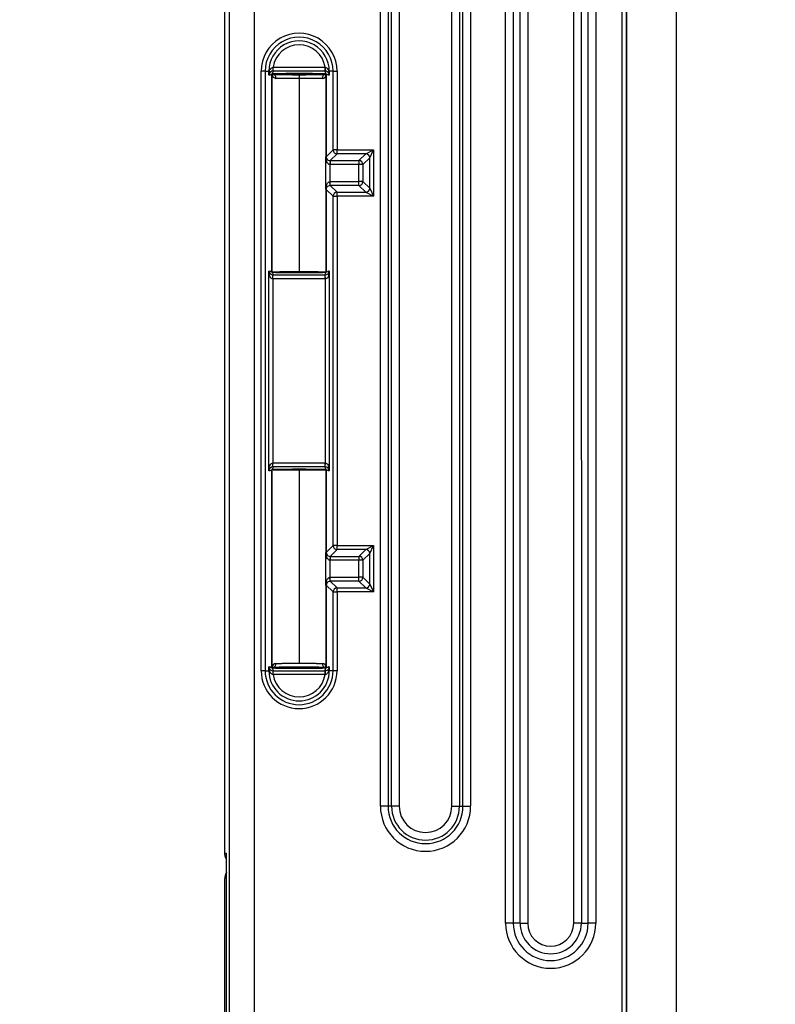
# Model space of a CAD drawing. Units: inches. Extents: x 0 to 96, y 0 to 62.6.
# Drawn here: x 38.2 to 40.1, y 46 to 48.5 of the extents above; entities that cross this region are included whole.
import ezdxf

# ---------------------------------------------------------------- set-up
doc = ezdxf.new("R2010")
doc.units = ezdxf.units.IN
doc.header["$MEASUREMENT"] = 0
doc.layers.add('DIM', color=3, linetype='Continuous')
doc.dimstyles.get("Standard").update_dxf_attribs({"dimtxt": 0.18, "dimasz": 0.18, "dimexe": 0.18, "dimexo": 0.0625, "dimgap": 0.09, "dimtad": 0, "dimtih": 1, "dimtoh": 1, "dimdec": 4, "dimzin": 0, "dimdsep": 46, "dimtxsty": 'Standard', "dimcen": 0.09, "dimadec": 0, "dimazin": 0, "dimtfac": 1, "dimtdec": 4, "dimtofl": 0, "dimtmove": 0, "dimatfit": 3, "dimfxl": 1, "dimtolj": 1, "dimtzin": 0, "dimarcsym": 0})

# ---------------------------------------------------------------- blocks, each defined once
blk = doc.blocks.new('*D10')
at = {"layer": 'Defpoints', "color": 0, "transparency": 16777216}
for p in [(40.1385, 49.0023), (35.5393, 37.0769), (40.1387, 37.0769)]:
    blk.add_point(p, dxfattribs=at)
at = {"layer": 'DIM', "color": 0, "lineweight": -2, "transparency": 16777216}
for p, q in [((40.076, 49.0023), (35.3518, 49.0023)), ((35.5393, 48.721), (35.5393, 43.3677)), ((35.5393, 37.3581), (35.5393, 42.7114)), ((40.0762, 37.0769), (35.3518, 37.0769))]:
    blk.add_line(p, q, dxfattribs=at)
at = {"layer": 'DIM', "color": 0, "transparency": 16777216}
for points in [[(35.4925, 48.721), (35.5862, 48.721), (35.5393, 49.0023)], [(35.4925, 37.3581), (35.5862, 37.3581), (35.5393, 37.0769)]]:
    blk.add_solid(points, dxfattribs=at)
at = {"layer": 'DIM', "color": 0, "transparency": 16777216, "insert": (35.5393, 43.0396), "char_height": 0.28125, "attachment_point": 5}
blk.add_mtext('\\A1;11 15/16', dxfattribs=at)
blk = doc.blocks.new('*D13')
at = {"layer": 'Defpoints', "color": 0, "transparency": 16777216}
for p in [(39.4111, 49.7675), (32.9711, 36.3115), (39.4105, 36.3115)]:
    blk.add_point(p, dxfattribs=at)
at = {"layer": 'DIM', "color": 0, "lineweight": -2, "transparency": 16777216}
for p, q in [((39.3486, 49.7675), (32.7836, 49.7675)), ((32.9711, 49.4863), (32.9711, 43.3677)), ((32.9711, 36.5928), (32.9711, 42.7114)), ((39.348, 36.3115), (32.7836, 36.3115))]:
    blk.add_line(p, q, dxfattribs=at)
at = {"layer": 'DIM', "color": 0, "transparency": 16777216}
for points in [[(32.9243, 49.4863), (33.018, 49.4863), (32.9711, 49.7675)], [(32.9243, 36.5928), (33.018, 36.5928), (32.9711, 36.3115)]]:
    blk.add_solid(points, dxfattribs=at)
at = {"layer": 'DIM', "color": 0, "transparency": 16777216, "insert": (32.9711, 43.0395), "char_height": 0.28125, "attachment_point": 5}
blk.add_mtext('\\A1;13 15/32', dxfattribs=at)

msp = doc.modelspace()

# ---------------------------------------------------------------- linework, layer by layer
for p, q in [((38.760476, 36.979369), (38.760329, 49.099716)), ((38.822452, 49.099717), (38.822598, 36.97937)), ((39.457434, 46.24698), (39.457404, 48.743905)), ((39.476723, 48.743905), (39.476753, 46.24698)), ((39.493929, 46.24698), (39.493899, 48.743905)), ((39.513217, 48.743905), (39.513248, 46.24698)), ((39.629414, 46.246982), (39.629384, 48.743907)), ((39.648702, 48.743907), (39.648733, 46.246982)), ((39.665909, 46.246982), (39.665879, 48.743907)), ((39.685197, 48.743908), (39.685227, 46.246982)), ((39.751692, 37.32476), (39.751554, 48.754349)), ((39.761552, 48.754349), (39.76169, 37.32476)), ((39.763739, 37.326809), (39.763601, 48.752301)), ((39.888582, 48.752302), (39.88872, 37.32681)), ((38.748317, 46.423792), (38.748291, 48.611292)), ((39.141252, 46.542516), (39.141227, 48.590405)), ((39.160545, 48.590405), (39.16057, 46.542516)), ((39.169373, 46.542516), (39.169348, 48.590405)), ((39.188667, 48.590406), (39.188691, 46.542516)), ((39.321605, 46.542518), (39.32158, 48.590407)), ((39.340898, 48.590407), (39.340923, 46.542518)), ((39.349726, 46.542518), (39.349701, 48.590408)), ((39.36902, 48.590408), (39.369045, 46.542519)), ((38.84003, 46.884907), (38.840012, 48.40018)), ((38.85001, 48.40018), (38.840012, 48.40018)), ((38.85001, 48.40018), (38.850028, 46.884907)), ((38.85001, 48.40018), (38.859485, 48.40018)), ((38.859485, 48.40018), (38.860912, 48.40018)), ((38.859486, 48.390353), (38.859485, 48.40018)), ((38.870216, 48.410007), (39.001371, 48.410009)), ((38.870216, 48.400009), (38.870216, 48.410007)), ((39.001371, 48.400011), (38.870216, 48.400009)), ((39.001371, 48.400011), (39.001371, 48.410009)), ((39.012102, 48.400182), (39.010675, 48.400182)), ((39.012102, 48.400182), (39.012102, 48.390355)), ((39.021577, 48.400182), (39.012102, 48.400182)), ((39.02158, 48.201078), (39.021577, 48.400182)), ((39.021577, 48.400182), (39.031576, 48.400182)), ((39.031576, 48.400182), (39.031578, 48.201078)), ((38.867298, 47.893542), (38.867292, 48.391546)), ((38.867292, 48.391546), (38.867294, 48.391546)), ((38.867294, 48.391546), (38.8673, 47.893542)), ((38.935794, 48.391173), (38.935794, 48.381173)), ((38.935794, 48.381173), (38.9358, 47.89374)), ((39.004296, 48.183796), (39.004294, 48.391547)), ((39.004295, 48.391547), (39.004294, 48.391547)), ((39.004295, 48.391547), (39.004298, 48.183796)), ((39.004298, 48.183796), (39.02158, 48.201078)), ((39.031578, 48.201078), (39.02158, 48.201078)), ((39.031578, 48.201078), (39.124078, 48.201079)), ((39.031578, 48.191079), (39.031578, 48.201078)), ((39.104081, 48.19108), (39.124078, 48.201079)), ((39.11408, 48.181082), (39.124078, 48.201079)), ((39.124078, 48.201079), (39.124079, 48.084015)), ((39.003739, 48.101469), (39.003738, 48.183623)), ((39.004298, 48.183796), (39.004296, 48.183796)), ((39.014061, 48.173975), (39.013657, 48.163985)), ((39.031578, 48.191079), (39.014466, 48.173967)), ((39.014466, 48.173967), (39.086969, 48.173968)), ((39.014466, 48.173967), (39.014466, 48.163969)), ((39.104081, 48.19108), (39.031578, 48.191079)), ((39.086969, 48.173968), (39.104081, 48.19108)), ((39.086969, 48.173968), (39.086969, 48.16397)), ((39.11408, 48.181082), (39.096968, 48.16397)), ((39.114081, 48.104012), (39.11408, 48.181082)), ((39.013657, 48.163985), (39.013657, 48.121106)), ((39.086969, 48.16397), (39.014466, 48.163969)), ((39.096968, 48.16397), (39.086969, 48.16397)), ((39.08697, 48.121124), (39.086969, 48.16397)), ((39.096968, 48.16397), (39.096968, 48.121124)), ((39.004297, 48.101296), (39.004299, 48.101296)), ((39.0043, 47.893544), (39.004297, 48.101296)), ((39.021581, 48.084014), (39.004299, 48.101296)), ((39.004299, 48.101296), (39.004301, 47.893544)), ((39.014062, 48.111116), (39.013657, 48.121106)), ((39.014467, 48.121123), (39.08697, 48.121124)), ((39.014467, 48.111124), (39.014467, 48.121123)), ((39.08697, 48.111125), (39.014467, 48.111124)), ((39.014467, 48.111124), (39.031579, 48.094012)), ((39.096968, 48.121124), (39.08697, 48.121124)), ((39.08697, 48.111125), (39.08697, 48.121124)), ((39.104082, 48.094013), (39.08697, 48.111125)), ((39.096968, 48.121124), (39.114081, 48.104012)), ((39.114081, 48.104012), (39.124079, 48.084015)), ((39.021592, 47.201078), (39.021581, 48.084014)), ((39.021581, 48.084014), (39.031579, 48.084014)), ((39.031579, 48.094012), (39.104082, 48.094013)), ((39.031579, 48.084014), (39.031579, 48.094012)), ((39.124079, 48.084015), (39.031579, 48.084014)), ((39.031579, 48.084014), (39.03159, 47.201078)), ((39.104082, 48.094013), (39.124079, 48.084015)), ((38.859498, 47.390353), (38.859492, 47.894734)), ((38.8673, 47.893542), (38.867298, 47.893542)), ((38.86949, 47.875083), (38.869655, 47.88508)), ((38.86949, 47.875083), (38.869496, 47.410005)), ((38.869819, 47.885079), (39.00178, 47.88508)), ((38.869819, 47.87508), (38.869819, 47.885079)), ((39.00178, 47.875082), (38.869819, 47.87508)), ((38.9358, 47.891171), (38.9358, 47.891173)), ((39.00178, 47.875082), (39.00178, 47.88508)), ((39.00211, 47.875085), (39.001945, 47.885082)), ((39.002115, 47.410006), (39.00211, 47.875085)), ((39.0043, 47.893544), (39.004301, 47.893544)), ((39.012108, 47.894736), (39.012114, 47.390355)), ((38.869661, 47.400008), (38.869496, 47.410005)), ((38.869825, 47.410007), (39.001786, 47.410009)), ((38.869825, 47.400009), (38.869825, 47.410007)), ((39.001786, 47.400011), (38.869825, 47.400009)), ((39.001786, 47.400011), (39.001786, 47.410009)), ((39.001951, 47.400009), (39.002115, 47.410006)), ((38.867304, 47.391546), (38.867306, 47.391546)), ((38.86731, 46.893542), (38.867304, 47.391546)), ((38.867306, 47.391546), (38.867312, 46.893542)), ((38.935806, 47.391349), (38.935812, 46.903916)), ((39.004307, 47.391547), (39.004306, 47.391547)), ((39.004308, 47.183796), (39.004306, 47.391547)), ((39.004307, 47.391547), (39.00431, 47.183796)), ((39.00431, 47.183796), (39.021592, 47.201078)), ((39.03159, 47.201078), (39.021592, 47.201078)), ((39.03159, 47.201078), (39.12409, 47.201079)), ((39.03159, 47.191079), (39.03159, 47.201078)), ((39.104093, 47.19108), (39.12409, 47.201079)), ((39.114092, 47.181082), (39.12409, 47.201079)), ((39.12409, 47.201079), (39.124092, 47.084015)), ((39.003751, 47.101469), (39.00375, 47.183623)), ((39.00431, 47.183796), (39.004308, 47.183796)), ((39.03159, 47.191079), (39.014478, 47.173967)), ((39.104093, 47.19108), (39.03159, 47.191079)), ((39.086981, 47.173968), (39.104093, 47.19108)), ((39.114092, 47.181082), (39.09698, 47.16397)), ((39.114093, 47.104012), (39.114092, 47.181082)), ((39.014074, 47.173975), (39.013669, 47.163985)), ((39.013669, 47.163985), (39.013669, 47.121106)), ((39.014478, 47.173967), (39.086981, 47.173968)), ((39.014478, 47.173967), (39.014479, 47.163969)), ((39.086982, 47.16397), (39.014479, 47.163969)), ((39.086981, 47.173968), (39.086982, 47.16397)), ((39.09698, 47.16397), (39.086982, 47.16397)), ((39.086982, 47.121124), (39.086982, 47.16397)), ((39.09698, 47.16397), (39.096981, 47.121124)), ((39.004309, 47.101296), (39.004311, 47.101296)), ((39.004312, 46.893544), (39.004309, 47.101296)), ((39.021593, 47.084014), (39.004311, 47.101296)), ((39.004311, 47.101296), (39.004313, 46.893544)), ((39.014074, 47.111116), (39.013669, 47.121106)), ((39.014479, 47.121123), (39.086982, 47.121124)), ((39.014479, 47.111124), (39.014479, 47.121123)), ((39.086982, 47.111125), (39.014479, 47.111124)), ((39.014479, 47.111124), (39.031591, 47.094012)), ((39.086982, 47.111125), (39.086982, 47.121124)), ((39.096981, 47.121124), (39.086982, 47.121124)), ((39.104094, 47.094013), (39.086982, 47.111125)), ((39.096981, 47.121124), (39.114093, 47.104012)), ((39.114093, 47.104012), (39.124092, 47.084015)), ((39.021593, 47.084014), (39.031592, 47.084014)), ((39.021595, 46.884909), (39.021593, 47.084014)), ((39.031591, 47.094012), (39.104094, 47.094013)), ((39.031592, 47.084014), (39.031591, 47.094012)), ((39.124092, 47.084015), (39.031592, 47.084014)), ((39.031592, 47.084014), (39.031594, 46.884909)), ((39.104094, 47.094013), (39.124092, 47.084015)), ((38.850028, 46.884907), (38.84003, 46.884907)), ((38.850028, 46.884907), (38.859504, 46.884907)), ((38.859504, 46.884907), (38.859504, 46.894734)), ((38.859504, 46.884907), (38.860931, 46.884907)), ((38.867312, 46.893542), (38.86731, 46.893542)), ((38.870234, 46.885079), (39.001389, 46.88508)), ((38.870235, 46.87508), (38.870234, 46.885079)), ((38.935812, 46.891171), (38.935812, 46.891173)), ((39.001389, 46.875082), (39.001389, 46.88508)), ((39.004312, 46.893544), (39.004313, 46.893544)), ((39.01212, 46.884909), (39.010693, 46.884909)), ((39.01212, 46.894736), (39.01212, 46.884909)), ((39.021595, 46.884909), (39.01212, 46.884909)), ((39.031594, 46.884909), (39.021595, 46.884909)), ((39.001389, 46.875082), (38.870235, 46.87508)), ((39.16057, 46.542516), (39.141252, 46.542516)), ((39.169373, 46.542516), (39.16057, 46.542516)), ((39.188691, 46.542516), (39.169373, 46.542516)), ((39.321605, 46.542518), (39.340923, 46.542518)), ((39.340923, 46.542518), (39.349726, 46.542518)), ((39.349726, 46.542518), (39.369045, 46.542519)), ((38.748317, 46.423792), (38.752681, 46.423793)), ((38.752709, 44.126543), (38.752681, 46.423793)), ((38.748283, 44.172794), (38.748283, 46.360294)), ((39.476753, 46.24698), (39.457434, 46.24698)), ((39.493929, 46.24698), (39.476753, 46.24698)), ((39.493929, 46.24698), (39.513248, 46.24698)), ((39.648733, 46.246982), (39.629414, 46.246982)), ((39.648733, 46.246982), (39.665909, 46.246982)), ((39.685227, 46.246982), (39.665909, 46.246982))]:
    msp.add_line(p, q)
for centre, radius, start, end in [((38.935794, 48.400181), 0.095782, 0.000693, 180.000693), ((38.935794, 48.400181), 0.085784, 0.000693, 180.000693), ((38.935794, 48.400181), 0.076308, 0.000693, 180.000693), ((38.935794, 48.400181), 0.06631, 8.523223, 171.478163), ((38.869161, 48.389973), 0.009683, 147.460477, 177.746698), ((38.869805, 48.389563), 0.010446, 89.953662, 147.462525), ((39.001783, 48.389564), 0.010446, 32.538922, 90.047651), ((38.877995, 48.392475), 0.010667, 180.876065, 266.978244), ((38.873306, 48.398521), 0.008057, 224.229029, 235.578055), ((38.872776, 48.39794), 0.007272, 223.865062, 235.540884), ((38.935842, 45.070091), 3.323854, 88.834033, 91.167621), ((38.928419, 51.128624), 2.737453, 268.760303, 270.154347), ((38.943052, 51.132401), 2.741229, 269.848292, 271.240372), ((38.99365, 48.392409), 0.010603, 272.729788, 359.490119), ((38.998327, 48.39847), 0.007987, 304.538422, 315.825585), ((38.998498, 48.398279), 0.007731, 304.31463, 315.952588), ((39.014469, 48.184415), 0.010447, 210.079452, 267.766278), ((39.01447, 48.100677), 0.010447, 92.235088, 149.921954), ((38.869739, 47.895353), 0.010268, 183.457404, 269.532463), ((38.86831, 47.891749), 0.000995, 95.376776, 147.004458), ((38.873552, 47.886304), 0.008412, 130.262503, 135.632104), ((38.927841, 50.548595), 2.657424, 268.712192, 270.171598), ((38.943566, 50.560491), 2.66932, 269.833299, 271.286202), ((39.001861, 47.895355), 0.010268, 270.468924, 356.543972), ((39.003287, 47.891745), 0.001, 33.149534, 84.470319), ((38.999431, 47.88774), 0.00642, 43.865318, 50.500626), ((38.869745, 47.389735), 0.010268, 90.468927, 176.54397), ((39.001867, 47.389736), 0.010268, 3.457404, 89.532463), ((38.868319, 47.393345), 0.001, 213.149534, 264.470319), ((38.872174, 47.397349), 0.00642, 223.865318, 230.500626), ((38.935854, 44.070091), 3.323854, 88.834033, 91.167621), ((39.003296, 47.393341), 0.000995, 275.376776, 327.004458), ((38.998054, 47.398786), 0.008412, 310.262503, 315.632104), ((39.014481, 47.184415), 0.010447, 210.079452, 267.766278), ((39.014482, 47.100677), 0.010447, 92.235088, 149.921954), ((38.877956, 46.892681), 0.010603, 92.729788, 179.490119), ((38.99361, 46.892614), 0.010667, 0.876065, 86.978244), ((38.935812, 46.884908), 0.095782, 180.000693, 0.000693), ((38.935812, 46.884908), 0.085784, 180.000693, 0.000693), ((38.935812, 46.884908), 0.076308, 180.000693, 0.000693), ((38.869823, 46.895525), 0.010446, 212.538922, 270.047651), ((38.873278, 46.88662), 0.007987, 124.538422, 135.825585), ((38.873107, 46.886811), 0.007731, 124.31463, 135.952588), ((38.927853, 49.548595), 2.657424, 268.712192, 270.171598), ((38.93586, 43.517464), 3.376478, 88.870614, 91.130992), ((38.943578, 49.560491), 2.66932, 269.833299, 271.286202), ((39.001801, 46.895527), 0.010446, 269.953662, 327.462525), ((38.998299, 46.886569), 0.008057, 44.229029, 55.578055), ((38.998829, 46.887149), 0.007272, 43.865062, 55.540884), ((39.002444, 46.895117), 0.009683, 327.460475, 357.746798), ((38.935812, 46.884908), 0.06631, 188.523223, 351.478163), ((39.255148, 46.542517), 0.113897, 180.000693, 0.000693), ((39.255148, 46.542517), 0.094578, 180.000693, 0.000693), ((39.255148, 46.542517), 0.085775, 180.000693, 0.000693), ((39.255148, 46.542517), 0.066457, 180.000693, 0.000693), ((39.571331, 46.246981), 0.113897, 180.000693, 0.000693), ((39.571331, 46.246981), 0.094578, 180.000693, 0.000693), ((39.571331, 46.246981), 0.077402, 180.000693, 0.000693), ((39.571331, 46.246981), 0.058083, 180.000693, 0.000693)]:
    msp.add_arc(centre, radius, start, end)
for centre, major_axis, ratio, start_param, end_param in [((38.852341, 48.40018), (-0.008555, 0.005177), 0.652764, 3.17304072, 3.8891661), ((38.869813, 48.410008), (0.000003, 0.01), 0.01972039, 3.15904934, 4.7094588), ((39.001774, 48.410009), (-0.000004, 0.01), 0.01972039, 1.5737265, 3.12413597), ((39.019247, 48.400182), (0.008555, 0.005177), 0.652764, 2.39401921, 3.11014459), ((38.867811, 48.403231), (0.000302, -0.009995), 0.86591995, 6.24828615, 6.2828504), ((38.868913, 48.381825), (0.000284, 0.009996), 0.85188471, 4.73658069, 6.28327743), ((39.002674, 48.381827), (0.000284, -0.009996), 0.85188471, 3.14150053, 4.68819727), ((39.003776, 48.403232), (-0.000302, -0.009995), 0.86591995, 0.00033491, 0.03489915), ((39.031578, 48.201078), (0.007071, -0.007071), 0.99969546, 3.92714311, 5.49763485), ((39.014296, 48.183796), (0.009978, -0.000657), 0.99984703, 3.20736582, 3.66855898), ((39.014296, 48.183796), (0.007071, -0.007071), 0.99969546, 3.92714311, 4.40711091), ((38.996386, 48.174896), (-0.008925, -0.004511), 0.61126713, 2.45075186, 3.13047821), ((38.996562, 48.174562), (-0.008783, -0.004782), 0.61868037, 2.41992576, 3.11162969), ((39.086969, 48.16397), (0.007071, -0.007071), 0.99969546, 0.78555046, 2.3560422), ((39.104081, 48.181082), (0.007071, -0.007071), 0.99969546, 0.78555046, 2.3560422), ((39.014297, 48.101296), (-0.009978, -0.000657), 0.99984703, 5.75621898, 6.21741214), ((39.014297, 48.101296), (-0.007071, -0.007071), 0.99969546, 5.01766705, 5.49763485), ((38.996387, 48.110194), (0.008925, -0.00451), 0.61126713, 0.01111444, 0.69084079), ((38.996562, 48.110529), (-0.008783, 0.004782), 0.61868037, 3.17155561, 3.86325955), ((39.08697, 48.121124), (-0.007071, -0.007071), 0.99969546, 0.78555046, 2.3560422), ((39.104082, 48.104012), (-0.007071, -0.007071), 0.99969546, 0.78555046, 2.3560422), ((39.031579, 48.084014), (-0.007071, -0.007071), 0.99969546, 3.92714311, 5.49763485), ((38.867817, 47.881857), (-0.000302, -0.009995), 0.86591995, 3.14192756, 3.17649181), ((39.003782, 47.881859), (0.000302, -0.009995), 0.86591995, 3.1066935, 3.14125774), ((38.867823, 47.403231), (0.000302, -0.009995), 0.86591995, 6.24828615, 6.2828504), ((39.003788, 47.403232), (-0.000302, -0.009995), 0.86591995, 0.00033491, 0.03489915), ((39.03159, 47.201078), (0.007071, -0.007071), 0.99969546, 3.92714311, 5.49763485), ((39.014308, 47.183796), (0.009978, -0.000657), 0.99984703, 3.20736582, 3.66855898), ((39.014308, 47.183796), (0.007071, -0.007071), 0.99969546, 3.92714311, 4.40711091), ((38.996398, 47.174896), (-0.008925, -0.004511), 0.61126713, 2.45075186, 3.13047821), ((38.996574, 47.174562), (-0.008783, -0.004782), 0.61868037, 2.41992576, 3.11162969), ((39.104093, 47.181082), (0.007071, -0.007071), 0.99969546, 0.78555046, 2.3560422), ((39.086982, 47.16397), (0.007071, -0.007071), 0.99969546, 0.78555046, 2.3560422), ((39.014309, 47.101296), (-0.009978, -0.000657), 0.99984703, 5.75621898, 6.21741214), ((39.014309, 47.101296), (-0.007071, -0.007071), 0.99969546, 5.01766705, 5.49763485), ((38.996399, 47.110194), (0.008925, -0.00451), 0.61126713, 0.01111444, 0.69084079), ((38.996574, 47.110529), (-0.008783, 0.004782), 0.61868037, 3.17155561, 3.86325955), ((39.086982, 47.121124), (-0.007071, -0.007071), 0.99969546, 0.78555046, 2.3560422), ((39.104094, 47.104012), (-0.007071, -0.007071), 0.99969546, 0.78555046, 2.3560422), ((39.031592, 47.084014), (-0.007071, -0.007071), 0.99969546, 3.92714311, 5.49763485), ((38.868931, 46.903263), (-0.000284, 0.009996), 0.85188471, 3.14150053, 4.68819727), ((39.002692, 46.903264), (-0.000284, -0.009996), 0.85188471, 4.73658069, 6.28327743), ((38.852359, 46.884907), (0.008555, 0.005177), 0.652764, 5.53561186, 6.25173724), ((38.867829, 46.881857), (-0.000302, -0.009995), 0.86591995, 3.14192756, 3.17649181), ((38.869831, 46.87508), (-0.000004, 0.01), 0.01972039, 4.71531916, 6.26572862), ((39.001793, 46.875082), (0.000003, 0.01), 0.01972039, 0.01745669, 1.56786615), ((39.003794, 46.881859), (0.000302, -0.009995), 0.86591995, 3.1066935, 3.14125774), ((39.019265, 46.884909), (-0.008555, 0.005177), 0.652764, 0.03144807, 0.74757344)]:
    msp.add_ellipse(centre, major_axis=major_axis, ratio=ratio, start_param=start_param, end_param=end_param)
for points in [[(38.859486, 48.390353), (38.859515, 48.393654), (38.859938, 48.396959), (38.860912, 48.40018)], [(38.869813, 48.400009), (38.871715, 48.397751), (38.866861, 48.395491), (38.867811, 48.393232)], [(38.870216, 48.400009), (38.870082, 48.400009), (38.869947, 48.400009), (38.869813, 48.400009)], [(39.003776, 48.393234), (39.004726, 48.395492), (38.999872, 48.397752), (39.001774, 48.400011)], [(39.001774, 48.400011), (39.00164, 48.400011), (39.001505, 48.400011), (39.001371, 48.400011)], [(39.012102, 48.390355), (39.012044, 48.39198), (39.011587, 48.393609), (39.010589, 48.395183)], [(39.010675, 48.400182), (39.01165, 48.396961), (39.012072, 48.393655), (39.012102, 48.390355)], [(39.003738, 48.183623), (39.004115, 48.182201), (39.004602, 48.180778), (39.005341, 48.179346)], [(39.005021, 48.174897), (39.004296, 48.177767), (39.003902, 48.180696), (39.003738, 48.183623)], [(39.003739, 48.101469), (39.003903, 48.104395), (39.004297, 48.107324), (39.005022, 48.110195)], [(39.005342, 48.105745), (39.004602, 48.104313), (39.004116, 48.10289), (39.003739, 48.101469)], [(38.867817, 47.891856), (38.866867, 47.889597), (38.871721, 47.887337), (38.869819, 47.885079)], [(39.00178, 47.88508), (38.999879, 47.887339), (39.004732, 47.889599), (39.003782, 47.891857)], [(38.869825, 47.400009), (38.871727, 47.397751), (38.866873, 47.395491), (38.867823, 47.393232)], [(39.003788, 47.393234), (39.004738, 47.395492), (38.999885, 47.397752), (39.001786, 47.400011)], [(39.00375, 47.183623), (39.004127, 47.182201), (39.004614, 47.180778), (39.005353, 47.179346)], [(39.005033, 47.174897), (39.004308, 47.177767), (39.003914, 47.180696), (39.00375, 47.183623)], [(39.003751, 47.101469), (39.003915, 47.104395), (39.004309, 47.107324), (39.005034, 47.110195)], [(39.005354, 47.105745), (39.004615, 47.104313), (39.004128, 47.10289), (39.003751, 47.101469)], [(38.860931, 46.884907), (38.859956, 46.888128), (38.859533, 46.891434), (38.859504, 46.894734)], [(38.859504, 46.894734), (38.859562, 46.893109), (38.860019, 46.89148), (38.861016, 46.889906)], [(38.867829, 46.891856), (38.866879, 46.889597), (38.871733, 46.887337), (38.869831, 46.885079)], [(38.869831, 46.885079), (38.869966, 46.885079), (38.8701, 46.885079), (38.870234, 46.885079)], [(39.001792, 46.88508), (38.999891, 46.887339), (39.004744, 46.889599), (39.003794, 46.891857)], [(39.001389, 46.88508), (39.001524, 46.88508), (39.001658, 46.88508), (39.001792, 46.88508)], [(39.01212, 46.894736), (39.012091, 46.891436), (39.011668, 46.88813), (39.010693, 46.884909)]]:
    msp.add_open_spline(points, degree=3)
for points, degree, knots in [([(38.860912, 48.40018), (38.861617, 48.40227), (38.86261, 48.404275), (38.864804, 48.406997), (38.865649, 48.407845), (38.86763, 48.409247), (38.868754, 48.409801), (38.87001, 48.409978)], 3, [0, 0, 0, 0, 0.00018749354, 0.00018749354, 0.00028124031, 0.00028124031, 0.00037498708, 0.00037498708, 0.00037498708, 0.00037498708]), ([(39.001577, 48.40998), (39.002828, 48.409803), (39.003961, 48.409245), (39.00592, 48.40786), (39.006768, 48.407013), (39.008946, 48.404323), (39.009971, 48.402269), (39.010675, 48.400182)], 3, [0, 0, 0, 0, 0.000094588353, 0.000094588353, 0.000189176705, 0.000189176705, 0.00037835341, 0.00037835341, 0.00037835341, 0.00037835341]), ([(38.867292, 48.391546), (38.864747, 48.394088), (38.862199, 48.38764), (38.859654, 48.390185), (38.859598, 48.390241), (38.859542, 48.390297), (38.859486, 48.390353)], 3, [0.4000170267, 0.4000170267, 0.4000170267, 0.4000170267, 0.4883857953, 0.4883857953, 0.4883857953, 0.4903354695, 0.4903354695, 0.4903354695, 0.4903354695]), ([(38.867292, 48.391546), (38.867292, 48.391546), (38.867292, 48.391547), (38.867292, 48.391547), (38.867292, 48.391549), (38.867292, 48.391549), (38.867292, 48.39155), (38.867292, 48.391553), (38.867292, 48.391555), (38.867292, 48.391556), (38.867291, 48.391562), (38.86729, 48.391566), (38.86729, 48.391569), (38.867288, 48.391583), (38.867285, 48.391592), (38.867283, 48.391602), (38.867274, 48.39164), (38.867265, 48.39167), (38.867257, 48.391702), (38.867226, 48.391828), (38.867204, 48.391945), (38.867193, 48.392061), (38.86717, 48.392303), (38.867192, 48.392535), (38.867283, 48.392744), (38.867374, 48.392952), (38.867534, 48.393145), (38.867811, 48.393232), (38.867811, 48.393232), (38.867811, 48.393232), (38.867811, 48.393232)], 3, [-0.000000047741, -0.000000047741, -0.000000047741, -0.000000047741, 0, 0, 0, 0.000000183392, 0.000000183392, 0.000000183392, 0.000000894658, 0.000000894658, 0.000000894658, 0.000003726838, 0.000003726838, 0.000003726838, 0.0000150449, 0.0000150449, 0.0000150449, 0.000060307865, 0.000060307865, 0.000060307865, 0.000241357808, 0.000241357808, 0.000241357808, 0.000619706411, 0.000619706411, 0.000619706411, 0.0009984227, 0.0009984227, 0.0009984227, 0.000998460881, 0.000998460881, 0.000998460881, 0.000998460881]), ([(38.868113, 48.393235), (38.867881, 48.393198), (38.867715, 48.393105), (38.867573, 48.392956), (38.867471, 48.392801), (38.867385, 48.392601), (38.867322, 48.392343), (38.867303, 48.392178), (38.867297, 48.392062), (38.867295, 48.391968), (38.867294, 48.391888), (38.867294, 48.391826), (38.867294, 48.391734)], 1, [0, 0, 0.006542968, 0.0130859359, 0.0196289039, 0.0245434303, 0.0294579566, 0.0343774697, 0.0368398787, 0.0380737559, 0.0386951588, 0.039011671, 0.0391745355, 0.0393424544, 0.0393424544]), ([(38.867378, 48.39258), (38.867406, 48.392523), (38.86751, 48.392388), (38.867764, 48.392195), (38.867866, 48.392137), (38.867956, 48.392092), (38.867965, 48.392088), (38.867972, 48.392085), (38.867992, 48.392076), (38.868056, 48.392048), (38.868265, 48.391971), (38.869196, 48.391821)], 1, [0.0123571922, 0.0123571922, 0.0154421876, 0.0218820933, 0.028321999, 0.0299376595, 0.0311493996, 0.0312629987, 0.0313429991, 0.0315829991, 0.0323030008, 0.0344630575, 0.0412718955, 0.0412718955]), ([(39.002391, 48.391823), (39.00325, 48.391952), (39.003483, 48.39203), (39.003522, 48.392046), (39.003577, 48.39207), (39.003727, 48.392142), (39.00401, 48.392331), (39.00415, 48.392462), (39.004214, 48.392567)], 1, [0, 0, 0.0061023632, 0.0083895318, 0.0088183545, 0.0094615897, 0.0113913255, 0.0171816318, 0.0229718065, 0.0286012752, 0.0286012752]), ([(39.004294, 48.391732), (39.004294, 48.391842), (39.004293, 48.39191), (39.004292, 48.392006), (39.004287, 48.392137), (39.00426, 48.392373), (39.004191, 48.392637), (39.004096, 48.392838), (39.00394, 48.393056), (39.003749, 48.393188), (39.003474, 48.393237)], 1, [0, 0, 0.0002035427, 0.0004033869, 0.0008537023, 0.002002448, 0.0054458976, 0.0106106478, 0.015775398, 0.0236318322, 0.0314882664, 0.0393447006, 0.0393447006]), ([(39.003776, 48.393234), (39.003776, 48.393234), (39.003776, 48.393234), (39.003776, 48.393234), (39.003813, 48.393222), (39.003848, 48.393208), (39.003881, 48.393193), (39.004013, 48.393131), (39.004113, 48.393042), (39.004189, 48.392942), (39.004265, 48.392842), (39.004317, 48.392731), (39.004351, 48.392614), (39.004397, 48.392458), (39.00441, 48.392291), (39.004399, 48.392119), (39.004393, 48.392026), (39.004379, 48.391931), (39.00436, 48.391833), (39.00435, 48.391788), (39.00434, 48.391743), (39.004328, 48.391695), (39.004322, 48.391674), (39.004317, 48.391652), (39.004311, 48.391628), (39.004308, 48.391618), (39.004305, 48.391607), (39.004302, 48.391594), (39.004301, 48.391589), (39.0043, 48.391583), (39.004298, 48.391576), (39.004298, 48.391572), (39.004297, 48.391569), (39.004297, 48.391565), (39.004296, 48.391563), (39.004296, 48.391561), (39.004296, 48.391558), (39.004296, 48.391557), (39.004295, 48.391555), (39.004295, 48.391553), (39.004295, 48.391552), (39.004295, 48.391552), (39.004295, 48.39155), (39.004295, 48.39155), (39.004295, 48.391549), (39.004295, 48.391549), (39.004295, 48.391549), (39.004295, 48.391548), (39.004295, 48.391548)], 3, [-0.00000006, -0.00000006, -0.00000006, -0.00000006, 0, 0, 0, 0.00005080049, 0.00005080049, 0.00005080049, 0.00025403617, 0.00025403617, 0.00025403617, 0.00045725577, 0.00045725577, 0.00045725577, 0.00072883085, 0.00072883085, 0.00072883085, 0.00087610603, 0.00087610603, 0.00087610603, 0.00094397316, 0.00094397316, 0.00094397316, 0.00097492691, 0.00097492691, 0.00097492691, 0.00098901557, 0.00098901557, 0.00098901557, 0.00099541982, 0.00099541982, 0.00099541982, 0.00099831821, 0.00099831821, 0.00099831821, 0.00099961618, 0.00099961618, 0.00099961618, 0.00100018603, 0.00100018603, 0.00100018603, 0.00100042813, 0.00100042813, 0.00100042813, 0.00100050499, 0.00100050499, 0.00100050499, 0.00100053103, 0.00100053103, 0.00100053103, 0.00100053103]), ([(39.012102, 48.390355), (39.012046, 48.390299), (39.011989, 48.390243), (39.011933, 48.390187), (39.009388, 48.387642), (39.00684, 48.39409), (39.004295, 48.391547)], 3, [0.5096645305, 0.5096645305, 0.5096645305, 0.5096645305, 0.5116142047, 0.5116142047, 0.5116142047, 0.5999829733, 0.5999829733, 0.5999829733, 0.5999829733]), ([(39.013657, 48.163985), (39.012367, 48.16409), (39.011203, 48.164681), (39.009284, 48.166227), (39.008522, 48.167158), (39.006562, 48.170137), (39.005723, 48.172306), (39.005109, 48.174562)], 3, [0, 0, 0, 0, 0.000096900595, 0.000096900595, 0.00019380119, 0.00019380119, 0.00038760238, 0.00038760238, 0.00038760238, 0.00038760238]), ([(39.00511, 48.110529), (39.005724, 48.112784), (39.006562, 48.114953), (39.008522, 48.117933), (39.009297, 48.118874), (39.011193, 48.120402), (39.01237, 48.121002), (39.013657, 48.121106)], 3, [0, 0, 0, 0, 0.000192598431, 0.000192598431, 0.000288897647, 0.000288897647, 0.000385196863, 0.000385196863, 0.000385196863, 0.000385196863]), ([(38.859492, 47.894734), (38.859548, 47.89479), (38.859604, 47.894846), (38.85966, 47.894903), (38.862205, 47.897448), (38.864753, 47.891), (38.867298, 47.893542)], 3, [0.395588264, 0.395588264, 0.395588264, 0.395588264, 0.4, 0.4, 0.4, 0.599961472, 0.599961472, 0.599961472, 0.599961472]), ([(39.004301, 47.893544), (39.006846, 47.891002), (39.009394, 47.89745), (39.011939, 47.894904), (39.011995, 47.894848), (39.012052, 47.894792), (39.012108, 47.894736)], 3, [0.400038528, 0.400038528, 0.400038528, 0.400038528, 0.6, 0.6, 0.6, 0.604411736, 0.604411736, 0.604411736, 0.604411736]), ([(38.86949, 47.875083), (38.86839, 47.875119), (38.867356, 47.875522), (38.865601, 47.87667), (38.864867, 47.877404), (38.862975, 47.879766), (38.862103, 47.881554), (38.86008, 47.887041), (38.859526, 47.890877), (38.859492, 47.894734)], 3, [0, 0, 0, 0, 0.000082438917, 0.000082438917, 0.000164877834, 0.000164877834, 0.000329755668, 0.000329755668, 0.000659511337, 0.000659511337, 0.000659511337, 0.000659511337]), ([(38.867817, 47.891856), (38.867817, 47.891856), (38.867817, 47.891856), (38.867817, 47.891856), (38.86778, 47.891867), (38.867745, 47.891881), (38.867712, 47.891897), (38.86758, 47.891959), (38.86748, 47.892048), (38.867404, 47.892147), (38.867328, 47.892247), (38.867276, 47.892359), (38.867242, 47.892476), (38.867196, 47.892632), (38.867183, 47.892798), (38.867195, 47.89297), (38.867201, 47.893064), (38.867214, 47.893159), (38.867234, 47.893256), (38.867243, 47.893301), (38.867254, 47.893347), (38.867266, 47.893394), (38.867271, 47.893416), (38.867277, 47.893437), (38.867283, 47.893461), (38.867285, 47.893472), (38.867288, 47.893483), (38.867291, 47.893495), (38.867292, 47.893501), (38.867294, 47.893507), (38.867295, 47.893514), (38.867296, 47.893517), (38.867296, 47.893521), (38.867297, 47.893525), (38.867297, 47.893527), (38.867297, 47.893529), (38.867298, 47.893532), (38.867298, 47.893533), (38.867298, 47.893534), (38.867298, 47.893536), (38.867298, 47.893537), (38.867298, 47.893538), (38.867298, 47.893539), (38.867298, 47.89354), (38.867298, 47.89354), (38.867298, 47.893541), (38.867298, 47.893541), (38.867298, 47.893541), (38.867298, 47.893542)], 3, [-0.00000006, -0.00000006, -0.00000006, -0.00000006, 0, 0, 0, 0.00005080049, 0.00005080049, 0.00005080049, 0.00025403617, 0.00025403617, 0.00025403617, 0.00045725577, 0.00045725577, 0.00045725577, 0.00072883085, 0.00072883085, 0.00072883085, 0.00087610603, 0.00087610603, 0.00087610603, 0.00094397316, 0.00094397316, 0.00094397316, 0.00097492691, 0.00097492691, 0.00097492691, 0.00098901557, 0.00098901557, 0.00098901557, 0.00099541982, 0.00099541982, 0.00099541982, 0.00099831821, 0.00099831821, 0.00099831821, 0.00099961618, 0.00099961618, 0.00099961618, 0.00100018603, 0.00100018603, 0.00100018603, 0.00100042813, 0.00100042813, 0.00100042813, 0.00100050499, 0.00100050499, 0.00100050499, 0.00100053103, 0.00100053103, 0.00100053103, 0.00100053103]), ([(38.8673, 47.893358), (38.8673, 47.893248), (38.8673, 47.893179), (38.867302, 47.893084), (38.867306, 47.892952), (38.867333, 47.892717), (38.867403, 47.892452), (38.867497, 47.892252), (38.867654, 47.892033), (38.867844, 47.891902), (38.868119, 47.891853)], 1, [0, 0, 0.0002035427, 0.0004033869, 0.0008537023, 0.002002448, 0.0054458976, 0.0106106478, 0.015775398, 0.0236318322, 0.0314882664, 0.0393447006, 0.0393447006]), ([(39.012108, 47.894736), (39.012074, 47.890911), (39.01152, 47.887043), (39.009497, 47.881557), (39.008625, 47.879769), (39.006733, 47.877406), (39.005999, 47.876672), (39.004244, 47.875523), (39.00321, 47.875121), (39.00211, 47.875085)], 3, [-0.00000475408, -0.00000475408, -0.00000475408, -0.00000475408, 0.000322308727, 0.000322308727, 0.000485840131, 0.000485840131, 0.000567605832, 0.000567605832, 0.000649371534, 0.000649371534, 0.000649371534, 0.000649371534]), ([(39.00348, 47.891854), (39.003712, 47.891891), (39.003878, 47.891985), (39.00402, 47.892134), (39.004122, 47.892288), (39.004208, 47.892488), (39.004271, 47.892747), (39.00429, 47.892912), (39.004296, 47.893027), (39.004299, 47.893121), (39.004299, 47.893202), (39.0043, 47.893263), (39.0043, 47.893355)], 1, [0, 0, 0.006542968, 0.0130859359, 0.0196289039, 0.0245434303, 0.0294579566, 0.0343774697, 0.0368398787, 0.0380737559, 0.0386951588, 0.039011671, 0.0391745355, 0.0393424544, 0.0393424544]), ([(39.004301, 47.893544), (39.004301, 47.893543), (39.004301, 47.893543), (39.004301, 47.893542), (39.004301, 47.893541), (39.004301, 47.89354), (39.004301, 47.893539), (39.004301, 47.893536), (39.004302, 47.893535), (39.004302, 47.893533), (39.004302, 47.893527), (39.004303, 47.893524), (39.004303, 47.89352), (39.004306, 47.893506), (39.004308, 47.893497), (39.00431, 47.893488), (39.00432, 47.89345), (39.004328, 47.893419), (39.004336, 47.893388), (39.004367, 47.893262), (39.004389, 47.893145), (39.0044, 47.893029), (39.004423, 47.892787), (39.004401, 47.892554), (39.00431, 47.892346), (39.004219, 47.892137), (39.00406, 47.891944), (39.003782, 47.891857), (39.003782, 47.891857), (39.003782, 47.891857), (39.003782, 47.891857)], 3, [-0.000000047741, -0.000000047741, -0.000000047741, -0.000000047741, 0, 0, 0, 0.000000183392, 0.000000183392, 0.000000183392, 0.000000894658, 0.000000894658, 0.000000894658, 0.000003726838, 0.000003726838, 0.000003726838, 0.0000150449, 0.0000150449, 0.0000150449, 0.000060307865, 0.000060307865, 0.000060307865, 0.000241357808, 0.000241357808, 0.000241357808, 0.000619706411, 0.000619706411, 0.000619706411, 0.000998422699, 0.000998422699, 0.000998422699, 0.000998460881, 0.000998460881, 0.000998460881, 0.000998460881]), ([(38.859498, 47.390353), (38.859532, 47.394179), (38.860086, 47.398046), (38.862108, 47.403533), (38.86298, 47.405321), (38.864872, 47.407683), (38.865607, 47.408418), (38.867361, 47.409566), (38.868396, 47.409969), (38.869496, 47.410005)], 3, [-0.00000475408, -0.00000475408, -0.00000475408, -0.00000475408, 0.000322308727, 0.000322308727, 0.000485840131, 0.000485840131, 0.000567605832, 0.000567605832, 0.000649371534, 0.000649371534, 0.000649371534, 0.000649371534]), ([(39.002115, 47.410006), (39.003215, 47.40997), (39.00425, 47.409568), (39.006004, 47.40842), (39.006739, 47.407685), (39.008631, 47.405323), (39.009503, 47.403535), (39.011525, 47.398049), (39.01208, 47.394212), (39.012114, 47.390355)], 3, [0, 0, 0, 0, 0.000082438499, 0.000082438499, 0.000164876998, 0.000164876998, 0.000329753996, 0.000329753996, 0.000659507992, 0.000659507992, 0.000659507992, 0.000659507992]), ([(38.867304, 47.391546), (38.864759, 47.394088), (38.862211, 47.38764), (38.859666, 47.390185), (38.85961, 47.390241), (38.859554, 47.390297), (38.859498, 47.390353)], 3, [0.400038528, 0.400038528, 0.400038528, 0.400038528, 0.6, 0.6, 0.6, 0.604411736, 0.604411736, 0.604411736, 0.604411736]), ([(38.867304, 47.391546), (38.867304, 47.391546), (38.867304, 47.391547), (38.867304, 47.391547), (38.867304, 47.391549), (38.867304, 47.391549), (38.867304, 47.39155), (38.867304, 47.391553), (38.867304, 47.391555), (38.867304, 47.391556), (38.867303, 47.391562), (38.867303, 47.391566), (38.867302, 47.391569), (38.8673, 47.391583), (38.867297, 47.391592), (38.867295, 47.391602), (38.867286, 47.39164), (38.867277, 47.39167), (38.86727, 47.391702), (38.867238, 47.391828), (38.867216, 47.391945), (38.867205, 47.392061), (38.867182, 47.392303), (38.867204, 47.392535), (38.867295, 47.392744), (38.867386, 47.392952), (38.867546, 47.393145), (38.867823, 47.393232), (38.867823, 47.393232), (38.867823, 47.393232), (38.867823, 47.393232)], 3, [-0.000000047741, -0.000000047741, -0.000000047741, -0.000000047741, 0, 0, 0, 0.000000183392, 0.000000183392, 0.000000183392, 0.000000894658, 0.000000894658, 0.000000894658, 0.000003726838, 0.000003726838, 0.000003726838, 0.0000150449, 0.0000150449, 0.0000150449, 0.000060307865, 0.000060307865, 0.000060307865, 0.000241357808, 0.000241357808, 0.000241357808, 0.000619706411, 0.000619706411, 0.000619706411, 0.000998422699, 0.000998422699, 0.000998422699, 0.000998460881, 0.000998460881, 0.000998460881, 0.000998460881]), ([(38.868125, 47.393235), (38.867894, 47.393198), (38.867727, 47.393105), (38.867586, 47.392956), (38.867484, 47.392801), (38.867397, 47.392601), (38.867334, 47.392343), (38.867315, 47.392178), (38.867309, 47.392062), (38.867307, 47.391968), (38.867306, 47.391888), (38.867306, 47.391826), (38.867306, 47.391734)], 1, [0, 0, 0.006542968, 0.0130859359, 0.0196289039, 0.0245434303, 0.0294579566, 0.0343774697, 0.0368398787, 0.0380737559, 0.0386951588, 0.039011671, 0.0391745355, 0.0393424544, 0.0393424544]), ([(39.004306, 47.391732), (39.004306, 47.391842), (39.004305, 47.39191), (39.004304, 47.392006), (39.004299, 47.392137), (39.004272, 47.392373), (39.004203, 47.392637), (39.004108, 47.392838), (39.003952, 47.393056), (39.003761, 47.393188), (39.003486, 47.393237)], 1, [0, 0, 0.0002035427, 0.0004033869, 0.0008537023, 0.002002448, 0.0054458976, 0.0106106478, 0.015775398, 0.0236318322, 0.0314882664, 0.0393447006, 0.0393447006]), ([(39.003788, 47.393234), (39.003788, 47.393234), (39.003788, 47.393234), (39.003788, 47.393234), (39.003826, 47.393222), (39.00386, 47.393208), (39.003893, 47.393193), (39.004025, 47.393131), (39.004125, 47.393042), (39.004201, 47.392942), (39.004277, 47.392842), (39.00433, 47.392731), (39.004364, 47.392614), (39.004409, 47.392458), (39.004422, 47.392291), (39.004411, 47.392119), (39.004405, 47.392026), (39.004392, 47.391931), (39.004372, 47.391833), (39.004362, 47.391788), (39.004352, 47.391743), (39.00434, 47.391695), (39.004334, 47.391674), (39.004329, 47.391652), (39.004323, 47.391628), (39.00432, 47.391618), (39.004317, 47.391607), (39.004314, 47.391594), (39.004313, 47.391589), (39.004312, 47.391583), (39.00431, 47.391576), (39.00431, 47.391572), (39.004309, 47.391569), (39.004309, 47.391565), (39.004308, 47.391563), (39.004308, 47.391561), (39.004308, 47.391558), (39.004308, 47.391557), (39.004308, 47.391555), (39.004307, 47.391553), (39.004307, 47.391552), (39.004307, 47.391552), (39.004307, 47.39155), (39.004307, 47.39155), (39.004307, 47.391549), (39.004307, 47.391549), (39.004307, 47.391549), (39.004307, 47.391548), (39.004307, 47.391548)], 3, [-0.00000006, -0.00000006, -0.00000006, -0.00000006, 0, 0, 0, 0.00005080049, 0.00005080049, 0.00005080049, 0.00025403617, 0.00025403617, 0.00025403617, 0.00045725577, 0.00045725577, 0.00045725577, 0.00072883085, 0.00072883085, 0.00072883085, 0.00087610603, 0.00087610603, 0.00087610603, 0.00094397316, 0.00094397316, 0.00094397316, 0.00097492691, 0.00097492691, 0.00097492691, 0.00098901557, 0.00098901557, 0.00098901557, 0.00099541982, 0.00099541982, 0.00099541982, 0.00099831821, 0.00099831821, 0.00099831821, 0.00099961618, 0.00099961618, 0.00099961618, 0.00100018603, 0.00100018603, 0.00100018603, 0.00100042813, 0.00100042813, 0.00100042813, 0.00100050499, 0.00100050499, 0.00100050499, 0.00100053103, 0.00100053103, 0.00100053103, 0.00100053103]), ([(39.012114, 47.390355), (39.012058, 47.390299), (39.012002, 47.390243), (39.011945, 47.390187), (39.0094, 47.387642), (39.006852, 47.39409), (39.004307, 47.391547)], 3, [0.395588264, 0.395588264, 0.395588264, 0.395588264, 0.4, 0.4, 0.4, 0.599961472, 0.599961472, 0.599961472, 0.599961472]), ([(39.013669, 47.163985), (39.012379, 47.16409), (39.011215, 47.164681), (39.009296, 47.166227), (39.008534, 47.167158), (39.006574, 47.170137), (39.005735, 47.172306), (39.005121, 47.174562)], 3, [0, 0, 0, 0, 0.000096900595, 0.000096900595, 0.00019380119, 0.00019380119, 0.00038760238, 0.00038760238, 0.00038760238, 0.00038760238]), ([(39.005122, 47.110529), (39.005736, 47.112784), (39.006574, 47.114953), (39.008534, 47.117933), (39.009309, 47.118874), (39.011205, 47.120402), (39.012382, 47.121002), (39.013669, 47.121106)], 3, [0, 0, 0, 0, 0.000192598431, 0.000192598431, 0.000288897647, 0.000288897647, 0.000385196863, 0.000385196863, 0.000385196863, 0.000385196863]), ([(38.859504, 46.894734), (38.85956, 46.89479), (38.859616, 46.894846), (38.859672, 46.894903), (38.862217, 46.897448), (38.864765, 46.891), (38.86731, 46.893542)], 3, [0.5096645305, 0.5096645305, 0.5096645305, 0.5096645305, 0.5116142047, 0.5116142047, 0.5116142047, 0.5999829733, 0.5999829733, 0.5999829733, 0.5999829733]), ([(38.870029, 46.87511), (38.868777, 46.875286), (38.867645, 46.875844), (38.865686, 46.877229), (38.864837, 46.878077), (38.86266, 46.880767), (38.861634, 46.88282), (38.860931, 46.884907)], 3, [0, 0, 0, 0, 0.000094588353, 0.000094588353, 0.000189176705, 0.000189176705, 0.00037835341, 0.00037835341, 0.00037835341, 0.00037835341]), ([(38.867829, 46.891856), (38.867829, 46.891856), (38.867829, 46.891856), (38.867829, 46.891856), (38.867792, 46.891867), (38.867757, 46.891881), (38.867724, 46.891897), (38.867592, 46.891959), (38.867492, 46.892048), (38.867416, 46.892147), (38.86734, 46.892247), (38.867288, 46.892359), (38.867254, 46.892476), (38.867209, 46.892632), (38.867195, 46.892798), (38.867207, 46.89297), (38.867213, 46.893064), (38.867226, 46.893159), (38.867246, 46.893256), (38.867255, 46.893301), (38.867266, 46.893347), (38.867278, 46.893394), (38.867283, 46.893416), (38.867289, 46.893437), (38.867295, 46.893461), (38.867298, 46.893472), (38.8673, 46.893483), (38.867303, 46.893495), (38.867305, 46.893501), (38.867306, 46.893507), (38.867307, 46.893514), (38.867308, 46.893517), (38.867308, 46.893521), (38.867309, 46.893525), (38.867309, 46.893527), (38.86731, 46.893529), (38.86731, 46.893532), (38.86731, 46.893533), (38.86731, 46.893534), (38.86731, 46.893536), (38.86731, 46.893537), (38.86731, 46.893538), (38.86731, 46.893539), (38.86731, 46.89354), (38.86731, 46.89354), (38.86731, 46.893541), (38.86731, 46.893541), (38.86731, 46.893541), (38.86731, 46.893542)], 3, [-0.00000006, -0.00000006, -0.00000006, -0.00000006, 0, 0, 0, 0.00005080049, 0.00005080049, 0.00005080049, 0.00025403617, 0.00025403617, 0.00025403617, 0.00045725577, 0.00045725577, 0.00045725577, 0.00072883085, 0.00072883085, 0.00072883085, 0.00087610603, 0.00087610603, 0.00087610603, 0.00094397316, 0.00094397316, 0.00094397316, 0.00097492691, 0.00097492691, 0.00097492691, 0.00098901557, 0.00098901557, 0.00098901557, 0.00099541982, 0.00099541982, 0.00099541982, 0.00099831821, 0.00099831821, 0.00099831821, 0.00099961618, 0.00099961618, 0.00099961618, 0.00100018603, 0.00100018603, 0.00100018603, 0.00100042813, 0.00100042813, 0.00100042813, 0.00100050499, 0.00100050499, 0.00100050499, 0.00100053103, 0.00100053103, 0.00100053103, 0.00100053103]), ([(38.867312, 46.893358), (38.867312, 46.893248), (38.867312, 46.893179), (38.867314, 46.893084), (38.867319, 46.892952), (38.867345, 46.892717), (38.867415, 46.892452), (38.867509, 46.892252), (38.867666, 46.892033), (38.867856, 46.891902), (38.868131, 46.891853)], 1, [0, 0, 0.0002035427, 0.0004033869, 0.0008537023, 0.002002448, 0.0054458977, 0.0106106479, 0.0157753981, 0.0236318323, 0.0314882664, 0.0393447006, 0.0393447006]), ([(38.869215, 46.893267), (38.868356, 46.893138), (38.868122, 46.893059), (38.868083, 46.893043), (38.868028, 46.89302), (38.867879, 46.892948), (38.867595, 46.892758), (38.867456, 46.892627), (38.867392, 46.892522)], 1, [0, 0, 0.0061023632, 0.0083895318, 0.0088183545, 0.0094615897, 0.0113913255, 0.0171816318, 0.0229718065, 0.0286012752, 0.0286012752]), ([(39.010693, 46.884909), (39.009989, 46.88282), (39.008995, 46.880815), (39.006802, 46.878093), (39.005956, 46.877245), (39.003975, 46.875842), (39.002851, 46.875289), (39.001595, 46.875111)], 3, [0, 0, 0, 0, 0.00018749354, 0.00018749354, 0.00028124031, 0.00028124031, 0.00037498708, 0.00037498708, 0.00037498708, 0.00037498708]), ([(39.004227, 46.892509), (39.004199, 46.892566), (39.004096, 46.892702), (39.003841, 46.892894), (39.00374, 46.892952), (39.003649, 46.892997), (39.00364, 46.893001), (39.003633, 46.893005), (39.003613, 46.893014), (39.00355, 46.893041), (39.00334, 46.893118), (39.002409, 46.893269)], 1, [0.0123571922, 0.0123571922, 0.0154421876, 0.0218820933, 0.028321999, 0.0299376595, 0.0311493996, 0.0312629988, 0.0313429991, 0.0315829991, 0.0323030008, 0.0344630576, 0.0412718955, 0.0412718955]), ([(39.003492, 46.891854), (39.003724, 46.891891), (39.003891, 46.891985), (39.004032, 46.892134), (39.004134, 46.892288), (39.00422, 46.892488), (39.004283, 46.892747), (39.004302, 46.892912), (39.004308, 46.893027), (39.004311, 46.893121), (39.004311, 46.893202), (39.004312, 46.893263), (39.004312, 46.893355)], 1, [0, 0, 0.006542968, 0.0130859359, 0.0196289039, 0.0245434303, 0.0294579566, 0.0343774697, 0.0368398787, 0.0380737559, 0.0386951588, 0.039011671, 0.0391745355, 0.0393424544, 0.0393424544]), ([(39.004313, 46.893544), (39.004313, 46.893543), (39.004313, 46.893543), (39.004313, 46.893542), (39.004313, 46.893541), (39.004313, 46.89354), (39.004313, 46.893539), (39.004314, 46.893536), (39.004314, 46.893535), (39.004314, 46.893533), (39.004314, 46.893527), (39.004315, 46.893524), (39.004316, 46.89352), (39.004318, 46.893506), (39.00432, 46.893497), (39.004323, 46.893488), (39.004332, 46.89345), (39.00434, 46.893419), (39.004348, 46.893388), (39.00438, 46.893262), (39.004401, 46.893145), (39.004412, 46.893029), (39.004436, 46.892787), (39.004413, 46.892554), (39.004322, 46.892346), (39.004231, 46.892137), (39.004072, 46.891944), (39.003794, 46.891857), (39.003794, 46.891857), (39.003794, 46.891857), (39.003794, 46.891857)], 3, [-0.000000047741, -0.000000047741, -0.000000047741, -0.000000047741, 0, 0, 0, 0.000000183392, 0.000000183392, 0.000000183392, 0.000000894658, 0.000000894658, 0.000000894658, 0.000003726838, 0.000003726838, 0.000003726838, 0.0000150449, 0.0000150449, 0.0000150449, 0.000060307866, 0.000060307866, 0.000060307866, 0.000241357808, 0.000241357808, 0.000241357808, 0.000619706411, 0.000619706411, 0.000619706411, 0.000998422699, 0.000998422699, 0.000998422699, 0.000998460881, 0.000998460881, 0.000998460881, 0.000998460881]), ([(39.004313, 46.893544), (39.006858, 46.891002), (39.009406, 46.89745), (39.011951, 46.894904), (39.012008, 46.894848), (39.012064, 46.894792), (39.01212, 46.894736)], 3, [0.4000170267, 0.4000170267, 0.4000170267, 0.4000170267, 0.4883857953, 0.4883857953, 0.4883857953, 0.4903354695, 0.4903354695, 0.4903354695, 0.4903354695])]:
    msp.add_open_spline(points, degree=degree, knots=knots)
for points, weights in [([(38.867811, 48.393232), (38.901803, 48.39426), (38.969784, 48.394261), (39.003776, 48.393234)], [1, 0.666674205238, 0.666674205238, 1]), ([(38.935794, 48.381173), (38.91144, 48.381173), (38.890184, 48.38141), (38.877433, 48.381825)], [1, 0.915203137069, 0.915203137069, 1]), ([(38.994154, 48.381826), (38.981403, 48.381411), (38.960147, 48.381173), (38.935794, 48.381173)], [1, 0.915203137069, 0.915203137069, 1]), ([(39.003738, 48.183623), (39.004107, 48.18368), (39.004293, 48.183738), (39.004296, 48.183796)], [1, 0.998665109865, 0.998665109865, 1]), ([(39.014061, 48.173975), (39.014196, 48.17397), (39.014331, 48.173967), (39.014466, 48.173967)], [1, 0.999863441325, 0.999863441325, 1]), ([(39.014466, 48.163969), (39.014196, 48.163969), (39.013927, 48.163974), (39.013657, 48.163985)], [1, 0.999863441325, 0.999863441325, 1]), ([(39.004297, 48.101296), (39.004294, 48.101353), (39.004108, 48.101411), (39.003739, 48.101469)], [1, 0.998665109865, 0.998665109865, 1]), ([(39.013657, 48.121106), (39.013927, 48.121117), (39.014197, 48.121123), (39.014467, 48.121123)], [1, 0.999863441325, 0.999863441325, 1]), ([(39.014467, 48.111124), (39.014332, 48.111124), (39.014197, 48.111122), (39.014062, 48.111116)], [1, 0.999863441325, 0.999863441325, 1]), ([(38.9358, 47.891171), (38.907067, 47.891171), (38.882184, 47.891422), (38.867817, 47.891856)], [1, 0.910685778717, 0.910685778717, 1]), ([(38.868216, 47.892739), (38.873939, 47.893343), (38.900703, 47.89374), (38.9358, 47.89374)], [1, 0.841719662783, 0.841719662783, 1]), ([(38.9358, 47.89374), (38.970896, 47.893741), (38.99766, 47.893345), (39.003383, 47.892741)], [1, 0.841719662783, 0.841719662783, 1]), ([(39.003782, 47.891857), (38.989416, 47.891423), (38.964532, 47.891172), (38.9358, 47.891171)], [1, 0.910685778717, 0.910685778717, 1]), ([(38.867823, 47.393232), (38.901815, 47.39426), (38.969797, 47.394261), (39.003788, 47.393234)], [1, 0.666674205238, 0.666674205238, 1]), ([(38.935806, 47.391349), (38.900709, 47.391349), (38.873945, 47.391745), (38.868222, 47.392349)], [1, 0.841719662783, 0.841719662783, 1]), ([(39.003389, 47.392351), (38.997666, 47.391746), (38.970902, 47.391349), (38.935806, 47.391349)], [1, 0.841719662783, 0.841719662783, 1]), ([(39.00375, 47.183623), (39.004119, 47.18368), (39.004305, 47.183738), (39.004308, 47.183796)], [1, 0.998665109865, 0.998665109865, 1]), ([(39.014479, 47.163969), (39.014209, 47.163969), (39.013939, 47.163974), (39.013669, 47.163985)], [1, 0.999863441325, 0.999863441325, 1]), ([(39.014074, 47.173975), (39.014208, 47.17397), (39.014343, 47.173967), (39.014478, 47.173967)], [1, 0.999863441325, 0.999863441325, 1]), ([(39.004309, 47.101296), (39.004306, 47.101353), (39.00412, 47.101411), (39.003751, 47.101469)], [1, 0.998665109865, 0.998665109865, 1]), ([(39.013669, 47.121106), (39.013939, 47.121117), (39.014209, 47.121123), (39.014479, 47.121123)], [1, 0.999863441325, 0.999863441325, 1]), ([(39.014479, 47.111124), (39.014344, 47.111124), (39.014209, 47.111122), (39.014074, 47.111116)], [1, 0.999863441325, 0.999863441325, 1]), ([(38.877451, 46.903263), (38.890202, 46.903678), (38.911458, 46.903916), (38.935812, 46.903916)], [1, 0.915203137069, 0.915203137069, 1]), ([(38.935812, 46.903916), (38.960165, 46.903917), (38.981421, 46.903679), (38.994172, 46.903264)], [1, 0.915203137069, 0.915203137069, 1]), ([(38.935812, 46.891171), (38.907079, 46.891171), (38.882196, 46.891422), (38.867829, 46.891856)], [1, 0.910685778717, 0.910685778717, 1]), ([(39.003794, 46.891857), (38.989428, 46.891423), (38.964544, 46.891172), (38.935812, 46.891171)], [1, 0.910685778717, 0.910685778717, 1]), ([(38.752681, 46.407865), (38.749738, 46.412833), (38.748318, 46.418293), (38.748317, 46.423792)], [0.867095476654, 0.887756119621, 0.932057627403, 1]), ([(38.752682, 46.37628), (38.749715, 46.371298), (38.748283, 46.365816), (38.748283, 46.360294)], [0.866856160676, 0.887412848689, 0.931794128463, 1])]:
    msp.add_rational_spline(points, weights, degree=3)

# ---------------------------------------------------------------- dimensions: what is measured, and where the dimension line sits
at = {"layer": 'DIM'}
for base, p1, p2, picture, middle in [((32.971135, 36.311549), (39.411144, 49.767549), (39.410524, 36.311549), '*D13', (32.971135, 43.039549)), ((35.5393391, 37.0768515), (40.1385404, 49.0022671), (40.1386847, 37.0768515), '*D10', (35.5393391, 43.0395593))]:
    dim = msp.add_linear_dim(base=base, p1=p1, p2=p2, angle=90, dimstyle='Standard', override={"dimtxt": 0.28125, "dimasz": 0.28125, "dimexe": 0.1875, "dimgap": 0.1875, "dimdec": 5, "dimlunit": 5, "dimcen": 0.09375, "dimatfit": 0, "dimfrac": 2}, dxfattribs=at)
    dim.commit()
    dim.dimension.update_dxf_attribs({"geometry": picture, "text_midpoint": middle, "dimtype": 160})

doc.saveas('drawing.dxf')
